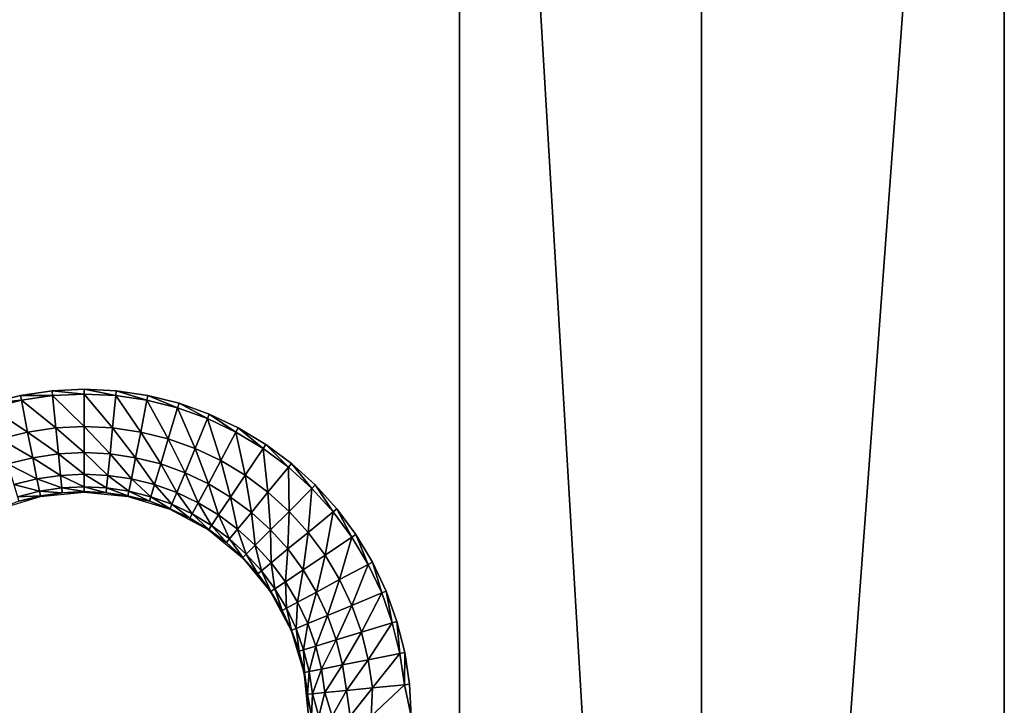
# Model space of a CAD drawing. Units: inches. Extents: x -14.8 to 14.8, y -14.9 to 14.9.
# Drawn here: x 11.1 to 14.3, y -6.7 to -4.5 of the extents above; entities that cross this region are included whole.
import ezdxf

# ---------------------------------------------------------------- set-up
doc = ezdxf.new("R2010")
doc.units = ezdxf.units.IN
doc.header["$MEASUREMENT"] = 0
doc.layers.add('TABLE-TOP', color=6, linetype='Continuous')

msp = doc.modelspace()

# ---------------------------------------------------------------- linework, layer by layer
at = {"layer": 'TABLE-TOP'}
for points in [[(14.3111, -14.3345, 28.6433), (14.3111, 0, 27.0591), (14.3111, 14.3345, 28.6433)], [(14.3111, -14.3345, 28.6433), (14.3111, 14.3345, 28.6433), (14.3111, -14.3254, 28.7246)], [(14.3111, -14.3254, 28.7246), (14.3111, 14.3345, 28.6433), (14.3111, 14.3254, 28.7246)], [(14.3111, -14.3254, 28.7246), (14.3111, 14.3254, 28.7246), (14.3111, -14.3, 28.8074)], [(14.3111, -14.3, 28.8074), (14.3111, 14.3254, 28.7246), (14.3111, 14.3, 28.8074)], [(14.3111, -14.3, 28.8074), (14.3111, 14.3, 28.8074), (14.3111, -14.2574, 28.8867)], [(14.3111, -14.2574, 28.8867), (14.3111, 14.3, 28.8074), (14.3111, 14.2574, 28.8867)], [(14.3111, -14.2574, 28.8867), (14.3111, 14.2574, 28.8867), (14.3111, -14.1986, 28.9573)], [(14.3111, -14.1986, 28.9573), (14.3111, 14.2574, 28.8867), (14.3111, -13.8818, 29.0866)], [(14.3111, 14.2574, 28.8867), (14.3111, 14.1986, 28.9573), (14.3111, -13.8818, 29.0866)], [(14.3111, -13.8818, 29.0866), (14.3111, 14.1986, 28.9573), (14.3111, 13.8818, 29.0866)], [(13.3268, 0, 27.0591), (13.3268, -13.2846, 27.0591), (12.5394, 0, 27.0591)], [(13.3268, 0, 27.0591), (14.3111, 0, 27.0591), (13.3268, -13.2846, 27.0591)], [(13.3268, -13.2846, 27.0591), (14.3111, 0, 27.0591), (14.3111, -13.3243, 27.0591)], [(14.3111, -14.3345, 28.6433), (14.3111, -13.3243, 27.0591), (14.3111, 0, 27.0591)], [(12.5394, 0, 27.0591), (13.3268, -13.2846, 27.0591), (12.5394, -13.2846, 27.0591)], [(12.5394, 0, 27.0591), (12.5394, -13.2846, 27.0591), (12.5394, 0, 29.0276)], [(12.5394, 0, 29.0276), (12.5394, -13.2846, 27.0591), (12.5394, -13.2846, 29.0276)], [(11.2163, -5.702, 29.0866), (11.2147, -5.6863, 29.0866), (11.1115, -5.7016, 29.0866)], [(11.3189, -5.6969, 29.0866), (11.3189, -5.6811, 29.0866), (11.2147, -5.6863, 29.0866)], [(11.3189, -5.6969, 29.0866), (11.2147, -5.6863, 29.0866), (11.2163, -5.702, 29.0866)], [(11.2163, -5.702, 29.0866), (11.3189, -5.802, 29.0774), (11.3189, -5.6969, 29.0866)], [(11.4215, -5.702, 29.0866), (11.4231, -5.6863, 29.0866), (11.3189, -5.6811, 29.0866)], [(11.4215, -5.702, 29.0866), (11.3189, -5.6811, 29.0866), (11.3189, -5.6969, 29.0866)], [(11.4112, -5.8066, 29.0774), (11.4215, -5.702, 29.0866), (11.3189, -5.6969, 29.0866)], [(11.3189, -5.6969, 29.0866), (11.3189, -5.802, 29.0774), (11.4112, -5.8066, 29.0774)], [(11.5232, -5.7171, 29.0866), (11.4231, -5.6863, 29.0866), (11.4215, -5.702, 29.0866)], [(11.5232, -5.7171, 29.0866), (11.5263, -5.7016, 29.0866), (11.4231, -5.6863, 29.0866)], [(11.1146, -5.7171, 29.0866), (11.1115, -5.7016, 29.0866), (11.0103, -5.7269, 29.0866)], [(11.1146, -5.7171, 29.0866), (11.0103, -5.7269, 29.0866), (11.0149, -5.742, 29.0866)], [(11.0149, -5.742, 29.0866), (11.1351, -5.8202, 29.0774), (11.1146, -5.7171, 29.0866)], [(11.2163, -5.702, 29.0866), (11.1115, -5.7016, 29.0866), (11.1146, -5.7171, 29.0866)], [(11.2266, -5.8066, 29.0774), (11.2163, -5.702, 29.0866), (11.1146, -5.7171, 29.0866)], [(11.1146, -5.7171, 29.0866), (11.1351, -5.8202, 29.0774), (11.2266, -5.8066, 29.0774)], [(11.2266, -5.8066, 29.0774), (11.3189, -5.802, 29.0774), (11.2163, -5.702, 29.0866)], [(11.4112, -5.8066, 29.0774), (11.5027, -5.8202, 29.0774), (11.4215, -5.702, 29.0866)], [(11.4215, -5.702, 29.0866), (11.5027, -5.8202, 29.0774), (11.5232, -5.7171, 29.0866)], [(11.5232, -5.7171, 29.0866), (11.5027, -5.8202, 29.0774), (11.5924, -5.8427, 29.0774)], [(11.6229, -5.742, 29.0866), (11.5263, -5.7016, 29.0866), (11.5232, -5.7171, 29.0866)], [(11.5924, -5.8427, 29.0774), (11.6229, -5.742, 29.0866), (11.5232, -5.7171, 29.0866)], [(11.6229, -5.742, 29.0866), (11.6275, -5.7269, 29.0866), (11.5263, -5.7016, 29.0866)], [(11.7196, -5.7766, 29.0866), (11.6275, -5.7269, 29.0866), (11.6229, -5.742, 29.0866)], [(11.7196, -5.7766, 29.0866), (11.7257, -5.762, 29.0866), (11.6275, -5.7269, 29.0866)], [(11.0454, -5.8427, 29.0774), (11.1351, -5.8202, 29.0774), (11.0149, -5.742, 29.0866)], [(11.5924, -5.8427, 29.0774), (11.6794, -5.8738, 29.0774), (11.6229, -5.742, 29.0866)], [(11.6229, -5.742, 29.0866), (11.6794, -5.8738, 29.0774), (11.7196, -5.7766, 29.0866)], [(11.8125, -5.8206, 29.0866), (11.7257, -5.762, 29.0866), (11.7196, -5.7766, 29.0866)], [(11.8125, -5.8206, 29.0866), (11.82, -5.8066, 29.0866), (11.7257, -5.762, 29.0866)], [(11.7196, -5.7766, 29.0866), (11.6794, -5.8738, 29.0774), (11.7629, -5.9133, 29.0774)], [(11.7629, -5.9133, 29.0774), (11.8125, -5.8206, 29.0866), (11.7196, -5.7766, 29.0866)], [(11.1517, -5.9036, 29.0468), (11.1351, -5.8202, 29.0774), (11.0454, -5.8427, 29.0774)], [(11.1351, -5.8202, 29.0774), (11.2349, -5.8913, 29.0468), (11.2266, -5.8066, 29.0774)], [(11.1517, -5.9036, 29.0468), (11.2349, -5.8913, 29.0468), (11.1351, -5.8202, 29.0774)], [(11.3189, -5.8871, 29.0468), (11.3189, -5.802, 29.0774), (11.2266, -5.8066, 29.0774)], [(11.2266, -5.8066, 29.0774), (11.2349, -5.8913, 29.0468), (11.3189, -5.8871, 29.0468)], [(11.3189, -5.8871, 29.0468), (11.4029, -5.8913, 29.0468), (11.3189, -5.802, 29.0774)], [(11.3189, -5.802, 29.0774), (11.4029, -5.8913, 29.0468), (11.4112, -5.8066, 29.0774)], [(11.4112, -5.8066, 29.0774), (11.4029, -5.8913, 29.0468), (11.4861, -5.9036, 29.0468)], [(11.4861, -5.9036, 29.0468), (11.5027, -5.8202, 29.0774), (11.4112, -5.8066, 29.0774)], [(11.4861, -5.9036, 29.0468), (11.5677, -5.9241, 29.0468), (11.5027, -5.8202, 29.0774)], [(11.5027, -5.8202, 29.0774), (11.5677, -5.9241, 29.0468), (11.5924, -5.8427, 29.0774)], [(11.7629, -5.9133, 29.0774), (11.8422, -5.9609, 29.0774), (11.8125, -5.8206, 29.0866)], [(11.9007, -5.8734, 29.0866), (11.82, -5.8066, 29.0866), (11.8125, -5.8206, 29.0866)], [(11.8125, -5.8206, 29.0866), (11.8422, -5.9609, 29.0774), (11.9007, -5.8734, 29.0866)], [(11.9007, -5.8734, 29.0866), (11.9094, -5.8603, 29.0866), (11.82, -5.8066, 29.0866)], [(11.0454, -5.8427, 29.0774), (11.0701, -5.9241, 29.0468), (11.1517, -5.9036, 29.0468)], [(11.5924, -5.8427, 29.0774), (11.5677, -5.9241, 29.0468), (11.6468, -5.9524, 29.0468)], [(11.6468, -5.9524, 29.0468), (11.6794, -5.8738, 29.0774), (11.5924, -5.8427, 29.0774)], [(11.2418, -5.9611, 28.9866), (11.2349, -5.8913, 29.0468), (11.1517, -5.9036, 29.0468)], [(11.2349, -5.8913, 29.0468), (11.3189, -5.9573, 28.9866), (11.3189, -5.8871, 29.0468)], [(11.2418, -5.9611, 28.9866), (11.3189, -5.9573, 28.9866), (11.2349, -5.8913, 29.0468)], [(11.396, -5.9611, 28.9866), (11.4029, -5.8913, 29.0468), (11.3189, -5.8871, 29.0468)], [(11.3189, -5.8871, 29.0468), (11.3189, -5.9573, 28.9866), (11.396, -5.9611, 28.9866)], [(11.396, -5.9611, 28.9866), (11.4724, -5.9725, 28.9866), (11.4029, -5.8913, 29.0468)], [(11.4029, -5.8913, 29.0468), (11.4724, -5.9725, 28.9866), (11.4861, -5.9036, 29.0468)], [(11.6468, -5.9524, 29.0468), (11.7228, -5.9883, 29.0468), (11.6794, -5.8738, 29.0774)], [(11.6794, -5.8738, 29.0774), (11.7228, -5.9883, 29.0468), (11.7629, -5.9133, 29.0774)], [(11.9007, -5.8734, 29.0866), (11.8422, -5.9609, 29.0774), (11.9165, -6.0159, 29.0774)], [(11.9007, -5.8734, 29.0866), (11.9832, -5.9346, 29.0866), (11.9094, -5.8603, 29.0866)], [(11.9165, -6.0159, 29.0774), (11.9832, -5.9346, 29.0866), (11.9007, -5.8734, 29.0866)], [(11.9932, -5.9224, 29.0866), (11.9094, -5.8603, 29.0866), (11.9832, -5.9346, 29.0866)], [(11.0701, -5.9241, 29.0468), (11.1654, -5.9725, 28.9866), (11.1517, -5.9036, 29.0468)], [(11.1517, -5.9036, 29.0468), (11.1654, -5.9725, 28.9866), (11.2418, -5.9611, 28.9866)], [(11.4861, -5.9036, 29.0468), (11.4724, -5.9725, 28.9866), (11.5473, -5.9912, 28.9866)], [(11.5473, -5.9912, 28.9866), (11.5677, -5.9241, 29.0468), (11.4861, -5.9036, 29.0468)], [(11.7629, -5.9133, 29.0774), (11.7228, -5.9883, 29.0468), (11.795, -6.0316, 29.0468)], [(11.795, -6.0316, 29.0468), (11.8422, -5.9609, 29.0774), (11.7629, -5.9133, 29.0774)], [(12.0594, -6.0036, 29.0866), (11.9932, -5.9224, 29.0866), (11.9832, -5.9346, 29.0866)], [(12.0705, -5.9924, 29.0866), (11.9932, -5.9224, 29.0866), (12.0594, -6.0036, 29.0866)], [(11.0905, -5.9912, 28.9866), (11.1654, -5.9725, 28.9866), (11.0701, -5.9241, 29.0468)], [(11.5473, -5.9912, 28.9866), (11.62, -6.0172, 28.9866), (11.5677, -5.9241, 29.0468)], [(11.5677, -5.9241, 29.0468), (11.62, -6.0172, 28.9866), (11.6468, -5.9524, 29.0468)], [(11.6468, -5.9524, 29.0468), (11.62, -6.0172, 28.9866), (11.6898, -6.0502, 28.9866)], [(11.6898, -6.0502, 28.9866), (11.7228, -5.9883, 29.0468), (11.6468, -5.9524, 29.0468)], [(11.9165, -6.0159, 29.0774), (11.985, -6.078, 29.0774), (11.9832, -5.9346, 29.0866)], [(12.0594, -6.0036, 29.0866), (11.9832, -5.9346, 29.0866), (11.985, -6.078, 29.0774)], [(11.1734, -6.0128, 28.9049), (11.1654, -5.9725, 28.9866), (11.0905, -5.9912, 28.9866)], [(11.1654, -5.9725, 28.9866), (11.2458, -6.002, 28.9049), (11.2418, -5.9611, 28.9866)], [(11.1734, -6.0128, 28.9049), (11.2458, -6.002, 28.9049), (11.1654, -5.9725, 28.9866)], [(11.3189, -5.9984, 28.9049), (11.3189, -5.9573, 28.9866), (11.2418, -5.9611, 28.9866)], [(11.2418, -5.9611, 28.9866), (11.2458, -6.002, 28.9049), (11.3189, -5.9984, 28.9049)], [(11.3189, -5.9984, 28.9049), (11.392, -6.002, 28.9049), (11.3189, -5.9573, 28.9866)], [(11.3189, -5.9573, 28.9866), (11.392, -6.002, 28.9049), (11.396, -5.9611, 28.9866)], [(11.396, -5.9611, 28.9866), (11.392, -6.002, 28.9049), (11.4644, -6.0128, 28.9049)], [(11.4644, -6.0128, 28.9049), (11.4724, -5.9725, 28.9866), (11.396, -5.9611, 28.9866)], [(11.4644, -6.0128, 28.9049), (11.5354, -6.0305, 28.9049), (11.4724, -5.9725, 28.9866)], [(11.4724, -5.9725, 28.9866), (11.5354, -6.0305, 28.9049), (11.5473, -5.9912, 28.9866)], [(11.795, -6.0316, 29.0468), (11.8626, -6.0817, 29.0468), (11.8422, -5.9609, 29.0774)], [(11.8422, -5.9609, 29.0774), (11.8626, -6.0817, 29.0468), (11.9165, -6.0159, 29.0774)], [(11.0905, -5.9912, 28.9866), (11.1024, -6.0305, 28.9049), (11.1734, -6.0128, 28.9049)], [(11.1024, -6.0305, 28.9049), (11.1765, -6.028, 28.8187), (11.1734, -6.0128, 28.9049)], [(11.2474, -6.0175, 28.8187), (11.2458, -6.002, 28.9049), (11.1734, -6.0128, 28.9049)], [(11.1734, -6.0128, 28.9049), (11.1765, -6.028, 28.8187), (11.2474, -6.0175, 28.8187)], [(11.1768, -6.0298, 28.752), (11.2474, -6.0175, 28.8187), (11.1765, -6.028, 28.8187)], [(11.3189, -6.0157, 28.752), (11.2474, -6.0175, 28.8187), (11.1768, -6.0298, 28.752)], [(11.2458, -6.002, 28.9049), (11.3189, -6.0139, 28.8187), (11.3189, -5.9984, 28.9049)], [(11.2474, -6.0175, 28.8187), (11.3189, -6.0139, 28.8187), (11.2458, -6.002, 28.9049)], [(11.3189, -6.0157, 28.752), (11.3189, -6.0139, 28.8187), (11.2474, -6.0175, 28.8187)], [(11.3904, -6.0175, 28.8187), (11.392, -6.002, 28.9049), (11.3189, -5.9984, 28.9049)], [(11.3189, -5.9984, 28.9049), (11.3189, -6.0139, 28.8187), (11.3904, -6.0175, 28.8187)], [(11.3189, -6.0157, 28.752), (11.3904, -6.0175, 28.8187), (11.3189, -6.0139, 28.8187)], [(11.461, -6.0298, 28.752), (11.3904, -6.0175, 28.8187), (11.3189, -6.0157, 28.752)], [(11.3904, -6.0175, 28.8187), (11.4613, -6.028, 28.8187), (11.392, -6.002, 28.9049)], [(11.461, -6.0298, 28.752), (11.4613, -6.028, 28.8187), (11.3904, -6.0175, 28.8187)], [(11.392, -6.002, 28.9049), (11.4613, -6.028, 28.8187), (11.4644, -6.0128, 28.9049)], [(11.4644, -6.0128, 28.9049), (11.4613, -6.028, 28.8187), (11.5309, -6.0454, 28.8187)], [(11.5309, -6.0454, 28.8187), (11.5354, -6.0305, 28.9049), (11.4644, -6.0128, 28.9049)], [(11.5473, -5.9912, 28.9866), (11.5354, -6.0305, 28.9049), (11.6043, -6.0551, 28.9049)], [(11.6043, -6.0551, 28.9049), (11.62, -6.0172, 28.9866), (11.5473, -5.9912, 28.9866)], [(11.6043, -6.0551, 28.9049), (11.6704, -6.0864, 28.9049), (11.62, -6.0172, 28.9866)], [(11.62, -6.0172, 28.9866), (11.6704, -6.0864, 28.9049), (11.6898, -6.0502, 28.9866)], [(11.6898, -6.0502, 28.9866), (11.756, -6.0899, 28.9866), (11.7228, -5.9883, 29.0468)], [(11.7228, -5.9883, 29.0468), (11.756, -6.0899, 28.9866), (11.795, -6.0316, 29.0468)], [(11.9165, -6.0159, 29.0774), (11.8626, -6.0817, 29.0468), (11.9249, -6.1381, 29.0468)], [(11.9249, -6.1381, 29.0468), (11.985, -6.078, 29.0774), (11.9165, -6.0159, 29.0774)], [(12.0471, -6.1465, 29.0774), (12.0594, -6.0036, 29.0866), (11.985, -6.078, 29.0774)], [(12.1284, -6.0798, 29.0866), (12.0594, -6.0036, 29.0866), (12.0471, -6.1465, 29.0774)], [(12.1284, -6.0798, 29.0866), (12.0705, -5.9924, 29.0866), (12.0594, -6.0036, 29.0866)], [(12.1406, -6.0698, 29.0866), (12.0705, -5.9924, 29.0866), (12.1284, -6.0798, 29.0866)], [(11.1768, -6.0298, 28.752), (11.1069, -6.0454, 28.8187), (11.0402, -6.0712, 28.752)], [(11.1069, -6.0454, 28.8187), (11.1765, -6.028, 28.8187), (11.1024, -6.0305, 28.9049)], [(11.1768, -6.0298, 28.752), (11.1765, -6.028, 28.8187), (11.1069, -6.0454, 28.8187)], [(11.461, -6.0298, 28.752), (11.5309, -6.0454, 28.8187), (11.4613, -6.028, 28.8187)], [(11.5976, -6.0712, 28.752), (11.5309, -6.0454, 28.8187), (11.461, -6.0298, 28.752)], [(11.5309, -6.0454, 28.8187), (11.5983, -6.0695, 28.8187), (11.5354, -6.0305, 28.9049)], [(11.5976, -6.0712, 28.752), (11.5983, -6.0695, 28.8187), (11.5309, -6.0454, 28.8187)], [(11.5354, -6.0305, 28.9049), (11.5983, -6.0695, 28.8187), (11.6043, -6.0551, 28.9049)], [(11.6898, -6.0502, 28.9866), (11.6704, -6.0864, 28.9049), (11.7332, -6.1241, 28.9049)], [(11.7332, -6.1241, 28.9049), (11.756, -6.0899, 28.9866), (11.6898, -6.0502, 28.9866)], [(11.795, -6.0316, 29.0468), (11.756, -6.0899, 28.9866), (11.818, -6.1359, 28.9866)], [(11.818, -6.1359, 28.9866), (11.8626, -6.0817, 29.0468), (11.795, -6.0316, 29.0468)], [(11.5976, -6.0712, 28.752), (11.663, -6.1002, 28.8187), (11.5983, -6.0695, 28.8187)], [(11.7235, -6.1385, 28.752), (11.663, -6.1002, 28.8187), (11.5976, -6.0712, 28.752)], [(11.6043, -6.0551, 28.9049), (11.5983, -6.0695, 28.8187), (11.663, -6.1002, 28.8187)], [(11.663, -6.1002, 28.8187), (11.6704, -6.0864, 28.9049), (11.6043, -6.0551, 28.9049)], [(11.818, -6.1359, 28.9866), (11.8752, -6.1877, 28.9866), (11.8626, -6.0817, 29.0468)], [(11.8626, -6.0817, 29.0468), (11.8752, -6.1877, 28.9866), (11.9249, -6.1381, 29.0468)], [(11.9249, -6.1381, 29.0468), (11.9813, -6.2004, 29.0468), (11.985, -6.078, 29.0774)], [(12.0471, -6.1465, 29.0774), (11.985, -6.078, 29.0774), (11.9813, -6.2004, 29.0468)], [(12.1021, -6.2208, 29.0774), (12.1284, -6.0798, 29.0866), (12.0471, -6.1465, 29.0774)], [(12.1896, -6.1623, 29.0866), (12.1284, -6.0798, 29.0866), (12.1021, -6.2208, 29.0774)], [(12.1896, -6.1623, 29.0866), (12.1406, -6.0698, 29.0866), (12.1284, -6.0798, 29.0866)], [(12.2027, -6.1536, 29.0866), (12.1406, -6.0698, 29.0866), (12.1896, -6.1623, 29.0866)], [(11.663, -6.1002, 28.8187), (11.7245, -6.137, 28.8187), (11.6704, -6.0864, 28.9049)], [(11.7235, -6.1385, 28.752), (11.7245, -6.137, 28.8187), (11.663, -6.1002, 28.8187)], [(11.6704, -6.0864, 28.9049), (11.7245, -6.137, 28.8187), (11.7332, -6.1241, 28.9049)], [(11.7332, -6.1241, 28.9049), (11.792, -6.1677, 28.9049), (11.756, -6.0899, 28.9866)], [(11.756, -6.0899, 28.9866), (11.792, -6.1677, 28.9049), (11.818, -6.1359, 28.9866)], [(11.7235, -6.1385, 28.752), (11.7821, -6.1797, 28.8187), (11.7245, -6.137, 28.8187)], [(11.8339, -6.2291, 28.752), (11.7821, -6.1797, 28.8187), (11.7235, -6.1385, 28.752)], [(11.7332, -6.1241, 28.9049), (11.7245, -6.137, 28.8187), (11.7821, -6.1797, 28.8187)], [(11.7821, -6.1797, 28.8187), (11.792, -6.1677, 28.9049), (11.7332, -6.1241, 28.9049)], [(11.818, -6.1359, 28.9866), (11.792, -6.1677, 28.9049), (11.8462, -6.2168, 28.9049)], [(11.8462, -6.2168, 28.9049), (11.8752, -6.1877, 28.9866), (11.818, -6.1359, 28.9866)], [(11.9249, -6.1381, 29.0468), (11.8752, -6.1877, 28.9866), (11.9271, -6.245, 28.9866)], [(11.9271, -6.245, 28.9866), (11.9813, -6.2004, 29.0468), (11.9249, -6.1381, 29.0468)], [(12.0314, -6.268, 29.0468), (12.0471, -6.1465, 29.0774), (11.9813, -6.2004, 29.0468)], [(12.1021, -6.2208, 29.0774), (12.0471, -6.1465, 29.0774), (12.0314, -6.268, 29.0468)], [(11.7821, -6.1797, 28.8187), (11.8352, -6.2278, 28.8187), (11.792, -6.1677, 28.9049)], [(11.792, -6.1677, 28.9049), (11.8352, -6.2278, 28.8187), (11.8462, -6.2168, 28.9049)], [(12.1497, -6.3, 29.0774), (12.1896, -6.1623, 29.0866), (12.1021, -6.2208, 29.0774)], [(12.2424, -6.2505, 29.0866), (12.1896, -6.1623, 29.0866), (12.1497, -6.3, 29.0774)], [(12.2424, -6.2505, 29.0866), (12.2027, -6.1536, 29.0866), (12.1896, -6.1623, 29.0866)], [(12.2563, -6.243, 29.0866), (12.2027, -6.1536, 29.0866), (12.2424, -6.2505, 29.0866)], [(11.8339, -6.2291, 28.752), (11.8352, -6.2278, 28.8187), (11.7821, -6.1797, 28.8187)], [(11.8462, -6.2168, 28.9049), (11.8953, -6.271, 28.9049), (11.8752, -6.1877, 28.9866)], [(11.8752, -6.1877, 28.9866), (11.8953, -6.271, 28.9049), (11.9271, -6.245, 28.9866)], [(11.9271, -6.245, 28.9866), (11.9731, -6.307, 28.9866), (11.9813, -6.2004, 29.0468)], [(12.0314, -6.268, 29.0468), (11.9813, -6.2004, 29.0468), (11.9731, -6.307, 28.9866)], [(11.8339, -6.2291, 28.752), (11.8833, -6.2809, 28.8187), (11.8352, -6.2278, 28.8187)], [(11.9245, -6.3395, 28.752), (11.8833, -6.2809, 28.8187), (11.8339, -6.2291, 28.752)], [(11.8462, -6.2168, 28.9049), (11.8352, -6.2278, 28.8187), (11.8833, -6.2809, 28.8187)], [(11.8833, -6.2809, 28.8187), (11.8953, -6.271, 28.9049), (11.8462, -6.2168, 28.9049)], [(12.0747, -6.3402, 29.0468), (12.1021, -6.2208, 29.0774), (12.0314, -6.268, 29.0468)], [(12.1497, -6.3, 29.0774), (12.1021, -6.2208, 29.0774), (12.0747, -6.3402, 29.0468)], [(12.2864, -6.3433, 29.0866), (12.2563, -6.243, 29.0866), (12.2424, -6.2505, 29.0866)], [(12.301, -6.3373, 29.0866), (12.2563, -6.243, 29.0866), (12.2864, -6.3433, 29.0866)], [(11.8833, -6.2809, 28.8187), (11.926, -6.3385, 28.8187), (11.8953, -6.271, 28.9049)], [(11.9271, -6.245, 28.9866), (11.8953, -6.271, 28.9049), (11.9389, -6.3298, 28.9049)], [(11.8953, -6.271, 28.9049), (11.926, -6.3385, 28.8187), (11.9389, -6.3298, 28.9049)], [(11.9389, -6.3298, 28.9049), (11.9731, -6.307, 28.9866), (11.9271, -6.245, 28.9866)], [(12.0128, -6.3732, 28.9866), (12.0314, -6.268, 29.0468), (11.9731, -6.307, 28.9866)], [(12.0747, -6.3402, 29.0468), (12.0314, -6.268, 29.0468), (12.0128, -6.3732, 28.9866)], [(12.1892, -6.3836, 29.0774), (12.2424, -6.2505, 29.0866), (12.1497, -6.3, 29.0774)], [(12.2864, -6.3433, 29.0866), (12.2424, -6.2505, 29.0866), (12.1892, -6.3836, 29.0774)], [(11.9245, -6.3395, 28.752), (11.926, -6.3385, 28.8187), (11.8833, -6.2809, 28.8187)], [(11.9389, -6.3298, 28.9049), (11.9766, -6.3926, 28.9049), (11.9731, -6.307, 28.9866)], [(12.0128, -6.3732, 28.9866), (11.9731, -6.307, 28.9866), (11.9766, -6.3926, 28.9049)], [(12.1106, -6.4161, 29.0468), (12.1497, -6.3, 29.0774), (12.0747, -6.3402, 29.0468)], [(12.1892, -6.3836, 29.0774), (12.1497, -6.3, 29.0774), (12.1106, -6.4161, 29.0468)], [(11.9245, -6.3395, 28.752), (11.9628, -6.3999, 28.8187), (11.926, -6.3385, 28.8187)], [(11.9918, -6.4654, 28.752), (11.9628, -6.3999, 28.8187), (11.9245, -6.3395, 28.752)], [(11.9389, -6.3298, 28.9049), (11.926, -6.3385, 28.8187), (11.9628, -6.3999, 28.8187)], [(11.9628, -6.3999, 28.8187), (11.9766, -6.3926, 28.9049), (11.9389, -6.3298, 28.9049)], [(12.321, -6.4401, 29.0866), (12.301, -6.3373, 29.0866), (12.2864, -6.3433, 29.0866)], [(12.3361, -6.4355, 29.0866), (12.301, -6.3373, 29.0866), (12.321, -6.4401, 29.0866)], [(12.0458, -6.443, 28.9866), (12.0747, -6.3402, 29.0468), (12.0128, -6.3732, 28.9866)], [(12.1106, -6.4161, 29.0468), (12.0747, -6.3402, 29.0468), (12.0458, -6.443, 28.9866)], [(12.2203, -6.4706, 29.0774), (12.2864, -6.3433, 29.0866), (12.1892, -6.3836, 29.0774)], [(12.321, -6.4401, 29.0866), (12.2864, -6.3433, 29.0866), (12.2203, -6.4706, 29.0774)], [(11.9628, -6.3999, 28.8187), (11.9935, -6.4647, 28.8187), (11.9766, -6.3926, 28.9049)], [(11.9918, -6.4654, 28.752), (11.9935, -6.4647, 28.8187), (11.9628, -6.3999, 28.8187)], [(12.0079, -6.4587, 28.9049), (12.0128, -6.3732, 28.9866), (11.9766, -6.3926, 28.9049)], [(12.0079, -6.4587, 28.9049), (11.9766, -6.3926, 28.9049), (11.9935, -6.4647, 28.8187)], [(12.0458, -6.443, 28.9866), (12.0128, -6.3732, 28.9866), (12.0079, -6.4587, 28.9049)], [(12.1389, -6.4953, 29.0468), (12.1892, -6.3836, 29.0774), (12.1106, -6.4161, 29.0468)], [(12.2203, -6.4706, 29.0774), (12.1892, -6.3836, 29.0774), (12.1389, -6.4953, 29.0468)], [(12.0718, -6.5157, 28.9866), (12.1106, -6.4161, 29.0468), (12.0458, -6.443, 28.9866)], [(12.1389, -6.4953, 29.0468), (12.1106, -6.4161, 29.0468), (12.0718, -6.5157, 28.9866)], [(12.3459, -6.5398, 29.0866), (12.3361, -6.4355, 29.0866), (12.321, -6.4401, 29.0866)], [(12.3614, -6.5367, 29.0866), (12.3361, -6.4355, 29.0866), (12.3459, -6.5398, 29.0866)], [(11.9918, -6.4654, 28.752), (12.0176, -6.5321, 28.8187), (11.9935, -6.4647, 28.8187)], [(12.0332, -6.602, 28.752), (12.0176, -6.5321, 28.8187), (11.9918, -6.4654, 28.752)], [(12.0176, -6.5321, 28.8187), (12.0079, -6.4587, 28.9049), (11.9935, -6.4647, 28.8187)], [(12.0325, -6.5276, 28.9049), (12.0458, -6.443, 28.9866), (12.0079, -6.4587, 28.9049)], [(12.0325, -6.5276, 28.9049), (12.0079, -6.4587, 28.9049), (12.0176, -6.5321, 28.8187)], [(12.0718, -6.5157, 28.9866), (12.0458, -6.443, 28.9866), (12.0325, -6.5276, 28.9049)], [(12.2428, -6.5603, 29.0774), (12.321, -6.4401, 29.0866), (12.2203, -6.4706, 29.0774)], [(12.3459, -6.5398, 29.0866), (12.321, -6.4401, 29.0866), (12.2428, -6.5603, 29.0774)], [(12.0905, -6.5906, 28.9866), (12.1389, -6.4953, 29.0468), (12.0718, -6.5157, 28.9866)], [(12.1593, -6.5769, 29.0468), (12.1389, -6.4953, 29.0468), (12.0905, -6.5906, 28.9866)], [(12.1593, -6.5769, 29.0468), (12.2203, -6.4706, 29.0774), (12.1389, -6.4953, 29.0468)], [(12.2428, -6.5603, 29.0774), (12.2203, -6.4706, 29.0774), (12.1593, -6.5769, 29.0468)], [(12.035, -6.6017, 28.8187), (12.0325, -6.5276, 28.9049), (12.0176, -6.5321, 28.8187)], [(12.0502, -6.5986, 28.9049), (12.0718, -6.5157, 28.9866), (12.0325, -6.5276, 28.9049)], [(12.0502, -6.5986, 28.9049), (12.0325, -6.5276, 28.9049), (12.035, -6.6017, 28.8187)], [(12.0905, -6.5906, 28.9866), (12.0718, -6.5157, 28.9866), (12.0502, -6.5986, 28.9049)], [(12.0332, -6.602, 28.752), (12.035, -6.6017, 28.8187), (12.0176, -6.5321, 28.8187)], [(12.1717, -6.6601, 29.0468), (12.2428, -6.5603, 29.0774), (12.1593, -6.5769, 29.0468)], [(12.2564, -6.6518, 29.0774), (12.2428, -6.5603, 29.0774), (12.1717, -6.6601, 29.0468)], [(12.2564, -6.6518, 29.0774), (12.3459, -6.5398, 29.0866), (12.2428, -6.5603, 29.0774)], [(12.361, -6.6415, 29.0866), (12.3459, -6.5398, 29.0866), (12.2564, -6.6518, 29.0774)], [(12.361, -6.6415, 29.0866), (12.3614, -6.5367, 29.0866), (12.3459, -6.5398, 29.0866)], [(12.3767, -6.6399, 29.0866), (12.3614, -6.5367, 29.0866), (12.361, -6.6415, 29.0866)], [(12.061, -6.671, 28.9049), (12.0905, -6.5906, 28.9866), (12.0502, -6.5986, 28.9049)], [(12.1019, -6.667, 28.9866), (12.0905, -6.5906, 28.9866), (12.061, -6.671, 28.9049)], [(12.1019, -6.667, 28.9866), (12.1593, -6.5769, 29.0468), (12.0905, -6.5906, 28.9866)], [(12.1717, -6.6601, 29.0468), (12.1593, -6.5769, 29.0468), (12.1019, -6.667, 28.9866)], [(12.0455, -6.6726, 28.8187), (12.035, -6.6017, 28.8187), (12.0332, -6.602, 28.752)], [(12.0332, -6.602, 28.752), (12.0472, -6.7441, 28.752), (12.0455, -6.6726, 28.8187)], [(12.0455, -6.6726, 28.8187), (12.0502, -6.5986, 28.9049), (12.035, -6.6017, 28.8187)], [(12.061, -6.671, 28.9049), (12.0502, -6.5986, 28.9049), (12.0455, -6.6726, 28.8187)], [(12.1717, -6.6601, 29.0468), (12.1844, -6.7441, 29.0514), (12.2564, -6.6518, 29.0774)], [(12.2564, -6.6518, 29.0774), (12.1844, -6.7441, 29.0514), (12.2518, -6.7441, 29.0754)], [(12.2564, -6.6518, 29.0774), (12.2518, -6.7441, 29.0754), (12.361, -6.6415, 29.0866)], [(12.361, -6.6415, 29.0866), (12.2518, -6.7441, 29.0754), (12.3819, -6.7441, 29.0866)], [(12.361, -6.6415, 29.0866), (12.3819, -6.7441, 29.0866), (12.3767, -6.6399, 29.0866)], [(12.0455, -6.6726, 28.8187), (12.0585, -6.7441, 28.8821), (12.061, -6.671, 28.9049)], [(12.0455, -6.6726, 28.8187), (12.0472, -6.7441, 28.752), (12.0585, -6.7441, 28.8821)], [(12.061, -6.671, 28.9049), (12.0585, -6.7441, 28.8821), (12.0825, -6.7441, 28.9494)], [(12.061, -6.671, 28.9049), (12.0825, -6.7441, 28.9494), (12.1019, -6.667, 28.9866)], [(12.1019, -6.667, 28.9866), (12.0825, -6.7441, 28.9494), (12.1251, -6.7441, 29.0088)], [(12.1019, -6.667, 28.9866), (12.1251, -6.7441, 29.0088), (12.1717, -6.6601, 29.0468)], [(12.1717, -6.6601, 29.0468), (12.1251, -6.7441, 29.0088), (12.1844, -6.7441, 29.0514)]]:
    msp.add_3dface(points, dxfattribs=at)
for points, invisible_edges in [([(14.3111, 13.8818, 29.0866), (12.3819, -2.2165, 29.0866), (14.3111, -13.8818, 29.0866)], 3), ([(14.3111, -13.8818, 29.0866), (12.3819, -2.2165, 29.0866), (12.3767, -2.3207, 29.0866)], 9), ([(12.3767, -6.6399, 29.0866), (12.3767, -2.3207, 29.0866), (12.3614, -6.5367, 29.0866)], 3), ([(12.3614, -6.5367, 29.0866), (12.3767, -2.3207, 29.0866), (12.3614, -2.4239, 29.0866)], 9), ([(14.3111, -13.8818, 29.0866), (12.3767, -2.3207, 29.0866), (12.3767, -6.6399, 29.0866)], 11), ([(12.3614, -6.5367, 29.0866), (12.3614, -2.4239, 29.0866), (12.3361, -6.4355, 29.0866)], 3), ([(12.3361, -6.4355, 29.0866), (12.3614, -2.4239, 29.0866), (12.3361, -2.5251, 29.0866)], 9), ([(12.3361, -6.4355, 29.0866), (12.3361, -2.5251, 29.0866), (12.301, -2.6233, 29.0866)], 9), ([(12.2563, -2.7176, 29.0866), (12.301, -6.3373, 29.0866), (12.301, -2.6233, 29.0866)], 3), ([(12.301, -2.6233, 29.0866), (12.301, -6.3373, 29.0866), (12.3361, -6.4355, 29.0866)], 9), ([(12.2027, -2.8071, 29.0866), (12.2563, -6.243, 29.0866), (12.2563, -2.7176, 29.0866)], 3), ([(12.2563, -2.7176, 29.0866), (12.2563, -6.243, 29.0866), (12.301, -6.3373, 29.0866)], 9), ([(12.1406, -2.8909, 29.0866), (12.2027, -6.1536, 29.0866), (12.2027, -2.8071, 29.0866)], 3), ([(12.2027, -2.8071, 29.0866), (12.2027, -6.1536, 29.0866), (12.2563, -6.243, 29.0866)], 9), ([(12.0705, -2.9682, 29.0866), (12.1406, -6.0698, 29.0866), (12.1406, -2.8909, 29.0866)], 3), ([(12.1406, -2.8909, 29.0866), (12.1406, -6.0698, 29.0866), (12.2027, -6.1536, 29.0866)], 9), ([(11.9932, -3.0382, 29.0866), (12.0705, -5.9924, 29.0866), (12.0705, -2.9682, 29.0866)], 3), ([(12.0705, -2.9682, 29.0866), (12.0705, -5.9924, 29.0866), (12.1406, -6.0698, 29.0866)], 9), ([(11.9094, -3.1003, 29.0866), (11.9932, -5.9224, 29.0866), (11.9932, -3.0382, 29.0866)], 3), ([(11.9932, -3.0382, 29.0866), (11.9932, -5.9224, 29.0866), (12.0705, -5.9924, 29.0866)], 9), ([(11.82, -3.154, 29.0866), (11.9094, -5.8603, 29.0866), (11.9094, -3.1003, 29.0866)], 3), ([(11.9094, -3.1003, 29.0866), (11.9094, -5.8603, 29.0866), (11.9932, -5.9224, 29.0866)], 9), ([(11.7257, -3.1986, 29.0866), (11.82, -5.8066, 29.0866), (11.82, -3.154, 29.0866)], 3), ([(11.82, -3.154, 29.0866), (11.82, -5.8066, 29.0866), (11.9094, -5.8603, 29.0866)], 9), ([(11.6275, -3.2337, 29.0866), (11.7257, -5.762, 29.0866), (11.7257, -3.1986, 29.0866)], 3), ([(11.7257, -3.1986, 29.0866), (11.7257, -5.762, 29.0866), (11.82, -5.8066, 29.0866)], 9), ([(11.0103, -3.2337, 29.0866), (11.0103, -5.7269, 29.0866), (11.1115, -3.259, 29.0866)], 3), ([(11.5263, -3.259, 29.0866), (11.6275, -5.7269, 29.0866), (11.6275, -3.2337, 29.0866)], 3), ([(11.6275, -3.2337, 29.0866), (11.6275, -5.7269, 29.0866), (11.7257, -5.762, 29.0866)], 9), ([(11.1115, -3.259, 29.0866), (11.0103, -5.7269, 29.0866), (11.1115, -5.7016, 29.0866)], 9), ([(11.1115, -3.259, 29.0866), (11.1115, -5.7016, 29.0866), (11.2147, -3.2744, 29.0866)], 3), ([(11.4231, -3.2744, 29.0866), (11.5263, -5.7016, 29.0866), (11.5263, -3.259, 29.0866)], 3), ([(11.5263, -3.259, 29.0866), (11.5263, -5.7016, 29.0866), (11.6275, -5.7269, 29.0866)], 9), ([(11.2147, -3.2744, 29.0866), (11.1115, -5.7016, 29.0866), (11.2147, -5.6863, 29.0866)], 9), ([(11.2147, -3.2744, 29.0866), (11.2147, -5.6863, 29.0866), (11.3189, -3.2795, 29.0866)], 3), ([(11.3189, -3.2795, 29.0866), (11.2147, -5.6863, 29.0866), (11.3189, -5.6811, 29.0866)], 9), ([(11.3189, -3.2795, 29.0866), (11.4231, -5.6863, 29.0866), (11.4231, -3.2744, 29.0866)], 3), ([(11.3189, -3.2795, 29.0866), (11.3189, -5.6811, 29.0866), (11.4231, -5.6863, 29.0866)], 9), ([(11.4231, -3.2744, 29.0866), (11.4231, -5.6863, 29.0866), (11.5263, -5.7016, 29.0866)], 9), ([(12.3767, -6.6399, 29.0866), (12.3819, -6.7441, 29.0866), (14.3111, -13.8818, 29.0866)], 10)]:
    msp.add_3dface(points, dxfattribs=dict(at, invisible_edges=invisible_edges))

doc.saveas('drawing.dxf')
